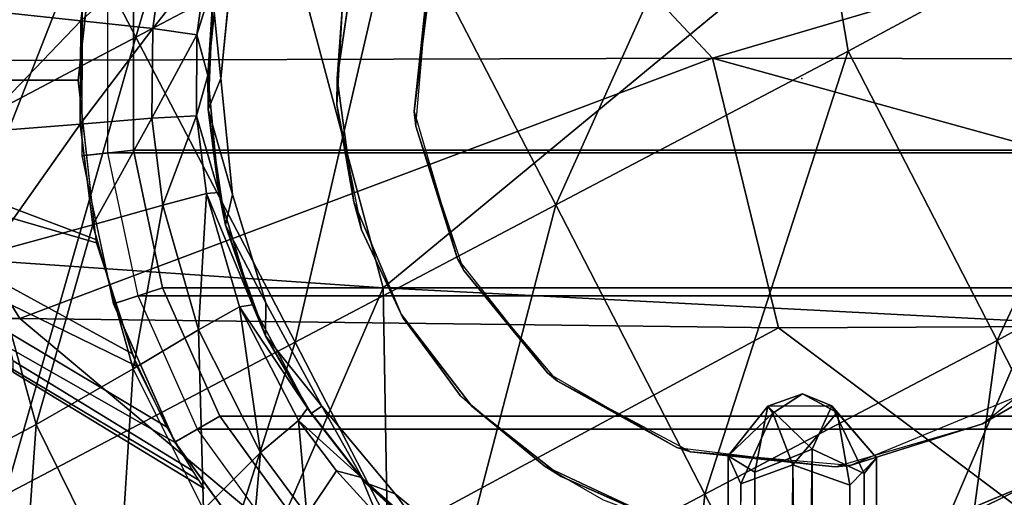
# Model space of a CAD drawing. Units: inches. Extents: x -14.3 to 14.7, y -14 to 12.2.
# Drawn here: x -1.2 to 0.3, y -0.6 to 0.1 of the extents above; entities that cross this region are included whole.
import ezdxf

# ---------------------------------------------------------------- set-up
doc = ezdxf.new("R2010")
doc.units = ezdxf.units.IN
doc.header["$MEASUREMENT"] = 0
for name, color, linetype in [('SEAT', 5, 'Continuous'), ('SEAT-BASE', 5, 'Continuous'), ('SEAT-CYLINDER', 5, 'Continuous'), ('SEAT-FABRIC', 5, 'Continuous'), ('SEAT-SHELL', 5, 'Continuous'), ('SEAT-SUPPORT', 5, 'Continuous')]:
    doc.layers.add(name, color=color, linetype=linetype)

msp = doc.modelspace()

# ---------------------------------------------------------------- linework, layer by layer
at = {"layer": 'SEAT'}
msp.add_point((0, 0), dxfattribs=at)
at = {"layer": 'SEAT-BASE'}
for points in [[(-1.1024, -0.0021, 9.4875), (-1.3198, -0.0021, 9.1589), (-1.3035, 0.1792, 9.0972), (-1.0741, 0.2461, 9.4227)], [(-1.0753, 0.241, 7.5943), (-1.2446, 0.177, 7.6873), (-1.2504, -0.0021, 7.6191), (-1.1024, -0.0021, 7.5155)], [(-1.018, -0.1091, 12.4041), (-1.0963, -0.1173, 12.3253), (-1.0964, 0.1132, 12.3253), (-1.018, 0.1049, 12.4041)], [(-1.0964, -0.1173, 4.1757), (-1.0572, -0.1132, 4.1363), (-1.0572, 0.1091, 4.1363), (-1.0963, 0.1132, 4.1757)], [(-1.0964, -0.1173, 4.1757), (-1.0963, -0.1173, 12.3253), (-1.0964, 0.1132, 12.3253), (-1.0963, 0.1132, 4.1757)], [(1.0571, -0.1132, 4.1363), (-1.0572, -0.1132, 4.1363), (-1.0572, 0.1091, 4.1363), (1.0572, 0.109, 4.1363)], [(1.018, -0.109, 12.4041), (-1.018, -0.1091, 12.4041), (-1.018, 0.1049, 12.4041), (1.018, 0.1049, 12.4041)], [(-1.3035, -0.1833, 9.0972), (-1.0741, -0.2502, 9.4227), (-1.1024, -0.0021, 9.4875), (-1.3198, -0.0021, 9.1589)], [(-1.2504, -0.0021, 7.6191), (-1.1024, -0.0021, 7.5155), (-1.0753, -0.2451, 7.5943), (-1.2447, -0.1811, 7.6873)], [(-1.0484, -0.3427, 4.1757), (-1.011, -0.3305, 4.1363), (-1.0572, -0.1132, 4.1363), (-1.0964, -0.1173, 4.1757)], [(-1.0484, -0.3427, 4.1757), (-1.0484, -0.3427, 12.3253), (-1.0963, -0.1173, 12.3253), (-1.0964, -0.1173, 4.1757)], [(-0.9735, -0.3184, 12.4041), (-1.0484, -0.3427, 12.3253), (-1.0963, -0.1173, 12.3253), (-1.018, -0.1091, 12.4041)], [(1.0109, -0.3306, 4.1363), (-1.011, -0.3305, 4.1363), (-1.0572, -0.1132, 4.1363), (1.0571, -0.1132, 4.1363)], [(0.9735, -0.3184, 12.4041), (-0.9735, -0.3184, 12.4041), (-1.018, -0.1091, 12.4041), (1.018, -0.109, 12.4041)], [(-1.27, -0.3124, 8.9559), (-1.0126, -0.4379, 9.2547), (-1.0741, -0.2502, 9.4227), (-1.3035, -0.1833, 9.0972)], [(-1.2447, -0.1811, 7.6873), (-1.0753, -0.2451, 7.5943), (-1.0206, -0.4187, 7.7793), (-1.2287, -0.305, 7.8362)], [(-1.2372, -0.393, 8.7814), (-0.9544, -0.5538, 9.029), (-1.0126, -0.4379, 9.2547), (-1.27, -0.3124, 8.9559)], [(-1.2287, -0.305, 7.8362), (-1.0206, -0.4187, 7.7793), (-0.9675, -0.5304, 8.0088), (-1.2117, -0.384, 8.0138)], [(-0.8865, -0.5139, 12.4041), (-0.9547, -0.5533, 12.3253), (-1.0484, -0.3427, 12.3253), (-0.9735, -0.3184, 12.4041)], [(0.8864, -0.5138, 12.4041), (-0.8865, -0.5139, 12.4041), (-0.9735, -0.3184, 12.4041), (0.9735, -0.3184, 12.4041)], [(-0.9547, -0.5532, 4.1757), (-0.9206, -0.5335, 4.1363), (-1.011, -0.3305, 4.1363), (-1.0484, -0.3427, 4.1757)], [(-0.9547, -0.5532, 4.1757), (-0.9547, -0.5533, 12.3253), (-1.0484, -0.3427, 12.3253), (-1.0484, -0.3427, 4.1757)], [(0.9206, -0.5336, 4.1363), (-0.9206, -0.5335, 4.1363), (-1.011, -0.3305, 4.1363), (1.0109, -0.3306, 4.1363)], [(-1.2117, -0.384, 8.0138), (-0.9675, -0.5304, 8.0088), (-0.9284, -0.5965, 8.2582), (-1.2014, -0.4298, 8.2034)], [(-1.2133, -0.4357, 8.5925), (-0.9185, -0.6116, 8.7774), (-0.9544, -0.5538, 9.029), (-1.2372, -0.393, 8.7814)], [(-1.2014, -0.4298, 8.2034), (-0.9284, -0.5965, 8.2582), (-0.9103, -0.6238, 8.517), (-1.2013, -0.447, 8.3979)], [(-1.2013, -0.447, 8.3979), (-0.9103, -0.6238, 8.517), (-0.9185, -0.6116, 8.7774), (-1.2133, -0.4357, 8.5925)], [(-0.7607, -0.687, 12.4041), (-0.8192, -0.7397, 12.3253), (-0.9547, -0.5533, 12.3253), (-0.8865, -0.5139, 12.4041)], [(0.7607, -0.687, 12.4041), (-0.7607, -0.687, 12.4041), (-0.8865, -0.5139, 12.4041), (0.8864, -0.5138, 12.4041)], [(-0.8193, -0.7397, 4.1757), (-0.79, -0.7134, 4.1363), (-0.9206, -0.5335, 4.1363), (-0.9547, -0.5532, 4.1757)], [(0.79, -0.7134, 4.1363), (-0.79, -0.7134, 4.1363), (-0.9206, -0.5335, 4.1363), (0.9206, -0.5336, 4.1363)], [(-0.8193, -0.7397, 4.1757), (-0.8192, -0.7397, 12.3253), (-0.9547, -0.5533, 12.3253), (-0.9547, -0.5532, 4.1757)]]:
    msp.add_3dface(points, dxfattribs=at)
at = {"layer": 'SEAT-CYLINDER'}
for points in [[(-0.567, 0.1707, 15.2579), (-0.5604, 0.1914, 10.0423), (-0.5901, -0.0498, 10.0423)], [(-0.5878, -0.0726, 15.2579), (-0.567, 0.1707, 15.2579), (-0.5901, -0.0498, 10.0423)], [(-0.5878, -0.0726, 15.2579), (-0.5901, -0.0498, 10.0423), (-0.5245, -0.2743, 10.0423)], [(-0.5149, -0.2919, 15.2579), (-0.5878, -0.0726, 15.2579), (-0.5245, -0.2743, 10.0423)], [(-0.5149, -0.2919, 15.2579), (-0.5245, -0.2743, 10.0423), (-0.3872, -0.4479, 10.0423)], [(-0.3722, -0.4605, 15.2579), (-0.5149, -0.2919, 15.2579), (-0.3872, -0.4479, 10.0423)], [(0.395, -0.4567, 15.2579), (0.2755, -0.5256, 10.0423), (0.4491, -0.3884, 10.0423)], [(-0.3722, -0.4605, 15.2579), (-0.3872, -0.4479, 10.0423), (-0.1903, -0.5615, 10.0423)], [(-0.1695, -0.5682, 15.2579), (-0.3722, -0.4605, 15.2579), (-0.1903, -0.5615, 10.0423)], [(0.395, -0.4567, 15.2579), (0.0737, -0.589, 15.2579), (0.2755, -0.5256, 10.0423)], [(0.0737, -0.589, 15.2579), (0.051, -0.5913, 10.0423), (0.2755, -0.5256, 10.0423)], [(-0.1695, -0.5682, 15.2579), (-0.1903, -0.5615, 10.0423), (0.051, -0.5913, 10.0423)], [(0.0737, -0.589, 15.2579), (-0.1695, -0.5682, 15.2579), (0.051, -0.5913, 10.0423)]]:
    msp.add_3dface(points, dxfattribs=at)
at = {"layer": 'SEAT-FABRIC'}
for points in [[(-0.1356, 0.031, 19.1227), (-0.5257, 0.4484, 19.035), (-1.4329, 0.0273, 19.0744)], [(-0.5257, 0.4484, 19.035), (-1.2294, 0.438, 19.0035), (-1.4329, 0.0273, 19.0744)], [(1.2616, 0.4423, 19.1175), (-0.5257, 0.4484, 19.035), (-0.1356, 0.031, 19.1227)], [(-0.1356, 0.031, 19.1227), (1.8868, 0.0276, 19.2167), (1.2616, 0.4423, 19.1175)], [(-1.4329, 0.0273, 19.0744), (-1.1909, -0.3652, 18.9867), (-0.1356, 0.031, 19.1227)], [(-0.0351, -0.3793, 19.0275), (-0.1356, 0.031, 19.1227), (-1.1909, -0.3652, 18.9867)], [(-0.0351, -0.3793, 19.0275), (1.3287, -0.3729, 19.0975), (-0.1356, 0.031, 19.1227)], [(-0.1356, 0.031, 19.1227), (1.3287, -0.3729, 19.0975), (1.8868, 0.0276, 19.2167)], [(-1.1909, -0.3652, 18.9867), (-1.4329, 0.0273, 19.0744), (-1.8331, -0.3661, 18.9487)], [(-1.1909, -0.3652, 18.9867), (-0.7278, -0.753, 18.8081), (-0.0351, -0.3793, 19.0275)], [(-0.0351, -0.3793, 19.0275), (0.4467, -0.7407, 18.8563), (1.3287, -0.3729, 19.0975)], [(-0.7278, -0.753, 18.8081), (0.4467, -0.7407, 18.8563), (-0.0351, -0.3793, 19.0275)]]:
    msp.add_3dface(points, dxfattribs=at)
for points, invisible_edges in [([(-1.1909, -0.3652, 18.9867), (-1.8331, -0.3661, 18.9487), (-1.2657, -0.7516, 18.7817)], 12), ([(-0.7278, -0.753, 18.8081), (-1.1909, -0.3652, 18.9867), (-1.2657, -0.7516, 18.7817)], 2)]:
    msp.add_3dface(points, dxfattribs=dict(at, invisible_edges=invisible_edges))
at = {"layer": 'SEAT-SHELL'}
for points in [[(-0.6373, -0.3183, 16.3935), (-0.9072, 0.6892, 16.3715), (0.6355, 0.7318, 16.5694)], [(0.3512, -0.3696, 16.5219), (-0.6373, -0.3183, 16.3935), (0.6355, 0.7318, 16.5694)], [(-1.9325, -0.2166, 16.3065), (-1.94, 0.651, 16.3144), (-0.9072, 0.6892, 16.3715)], [(-1.2854, -0.2738, 16.3378), (-1.9325, -0.2166, 16.3065), (-0.9072, 0.6892, 16.3715)], [(-0.6373, -0.3183, 16.3935), (-1.2854, -0.2738, 16.3378), (-0.9072, 0.6892, 16.3715)], [(-1.4599, -2.2144, 16.3846), (-1.2854, -0.2738, 16.3378), (-0.6373, -0.3183, 16.3935)], [(-0.5985, -2.5817, 16.4766), (-1.4599, -2.2144, 16.3846), (-0.6373, -0.3183, 16.3935)], [(-0.5985, -2.5817, 16.4766), (-0.6373, -0.3183, 16.3935), (0.3512, -0.3696, 16.5219)], [(0.3878, -2.5745, 16.6043), (-0.5985, -2.5817, 16.4766), (0.3512, -0.3696, 16.5219)]]:
    msp.add_3dface(points, dxfattribs=at)
at = {"layer": 'SEAT-SUPPORT'}
for points in [[(-0.8302, 0.688, 16.3293), (-1.2318, 0.4787, 16.2958), (-1.0141, 0.063, 16.306)], [(-0.6153, 0.2731, 16.3425), (-0.8302, 0.688, 16.3293), (-1.0141, 0.063, 16.306)], [(-0.0219, 0.5906, 16.418), (-0.6153, 0.2731, 16.3425), (-0.3747, -0.1923, 16.3693)], [(0.0709, 0.042, 16.4253), (-0.0219, 0.5906, 16.418), (-0.3747, -0.1923, 16.3693)], [(0.6517, 0.3545, 16.5121), (-0.0219, 0.5906, 16.418), (0.0709, 0.042, 16.4253)], [(-1.0141, 0.063, 16.306), (-1.2318, 0.4787, 16.2958), (-1.4619, -0.1727, 16.2845)], [(0.6517, 0.3545, 16.5121), (0.0709, 0.042, 16.4253), (0.2976, -0.3989, 16.4604)], [(0.8781, -0.0812, 16.546), (0.6517, 0.3545, 16.5121), (0.2976, -0.3989, 16.4604)], [(-0.6153, 0.2731, 16.3425), (-1.0141, 0.063, 16.306), (-0.7714, -0.4011, 16.3301)], [(-0.3747, -0.1923, 16.3693), (-0.6153, 0.2731, 16.3425), (-0.7714, -0.4011, 16.3301)], [(-1.0788, 0.231, 15.707), (-1.0979, 0.0882, 15.7032), (-1.2597, 0.1054, 15.8623)], [(-1.0788, 0.231, 15.707), (-0.9717, 0.2004, 15.5162), (-1.0979, 0.0882, 15.7032)], [(-0.9717, 0.2004, 15.5162), (-0.9886, 0.0765, 15.5127), (-1.0979, 0.0882, 15.7032)], [(-0.9717, 0.2004, 15.5162), (-0.9052, 0.1826, 15.2739), (-0.9886, 0.0765, 15.5127)], [(-0.7075, 0, 14.8815), (-0.7075, 0, 14.3918), (-0.6783, 0.2013, 14.8815)], [(-0.6783, 0.2013, 14.8815), (-0.6998, 0.1045, 15.0505), (-0.7075, 0, 14.8815)], [(-0.9052, 0.1826, 15.2739), (-0.9213, 0.0666, 15.2712), (-0.9886, 0.0765, 15.5127)], [(-0.9052, 0.1826, 15.2739), (-0.8868, 0.1777, 15.0296), (-0.9213, 0.0666, 15.2712)], [(-0.9044, 0.0046, 15.0276), (-0.9213, 0.0666, 15.2712), (-0.8868, 0.1777, 15.0296)], [(-0.9044, 0.0046, 15.0276), (-0.8868, 0.1777, 15.0296), (-0.897, 0.1222, 14.4114)], [(-0.8847, 0, 14.3918), (-0.897, 0.1222, 14.4114), (-0.8678, 0.1723, 14.3918)], [(-0.897, 0.1222, 14.4114), (-0.9042, -0.0471, 14.4114), (-0.9044, 0.0046, 15.0276)], [(-0.897, 0.1222, 14.4114), (-0.8847, 0, 14.3918), (-0.9042, -0.0471, 14.4114)], [(-1.2597, 0.1054, 15.8623), (-1.0979, 0.0882, 15.7032), (-1.2614, -0.0821, 15.8622)], [(-0.7079, -0.0398, 15.0496), (-0.7075, 0, 14.8815), (-0.6998, 0.1045, 15.0505)], [(-1.0979, 0.0882, 15.7032), (-1.0992, -0.0692, 15.7031), (-1.2614, -0.0821, 15.8622)], [(-1.0979, 0.0882, 15.7032), (-0.9886, 0.0765, 15.5127), (-1.0992, -0.0692, 15.7031)], [(-0.9886, 0.0765, 15.5127), (-0.9899, -0.0601, 15.5126), (-1.0992, -0.0692, 15.7031)], [(-0.9886, 0.0765, 15.5127), (-0.9213, 0.0666, 15.2712), (-0.9899, -0.0601, 15.5126)], [(-1.0141, 0.063, 16.306), (-1.4619, -0.1727, 16.2845), (-1.2135, -0.6335, 16.3014)], [(-0.7714, -0.4011, 16.3301), (-1.0141, 0.063, 16.306), (-1.2135, -0.6335, 16.3014)], [(-0.9213, 0.0666, 15.2712), (-0.9221, -0.0567, 15.271), (-0.9899, -0.0601, 15.5126)], [(-0.9213, 0.0666, 15.2712), (-0.9044, 0.0046, 15.0276), (-0.9221, -0.0567, 15.271)], [(0.0709, 0.042, 16.4253), (-0.3747, -0.1923, 16.3693), (-0.1476, -0.6328, 16.4048)], [(0.2976, -0.3989, 16.4604), (0.0709, 0.042, 16.4253), (-0.1476, -0.6328, 16.4048)], [(-0.8877, -0.1732, 15.0295), (-0.9221, -0.0567, 15.271), (-0.9044, 0.0046, 15.0276)], [(-0.8877, -0.1732, 15.0295), (-0.9044, 0.0046, 15.0276), (-0.9042, -0.0471, 14.4114)], [(-0.8669, -0.1766, 14.3918), (-0.9042, -0.0471, 14.4114), (-0.8847, 0, 14.3918)], [(-0.7075, 0, 14.8815), (-0.7079, -0.0398, 15.0496), (-0.6823, -0.1875, 14.8815)], [(-0.6823, -0.1875, 14.8815), (-0.7075, 0, 14.3918), (-0.7075, 0, 14.8815)], [(-0.6705, -0.2302, 15.0538), (-0.6823, -0.1875, 14.8815), (-0.7079, -0.0398, 15.0496)], [(-0.9899, -0.0601, 15.5126), (-0.9221, -0.0567, 15.271), (-0.973, -0.1925, 15.5158)], [(-0.9221, -0.0567, 15.271), (-0.9066, -0.1748, 15.2736), (-0.973, -0.1925, 15.5158)], [(-0.9221, -0.0567, 15.271), (-0.8877, -0.1732, 15.0295), (-0.9066, -0.1748, 15.2736)], [(-0.9042, -0.0471, 14.4114), (-0.8776, -0.223, 14.4114), (-0.8877, -0.1732, 15.0295)], [(-0.9042, -0.0471, 14.4114), (-0.8669, -0.1766, 14.3918), (-0.8776, -0.223, 14.4114)], [(-1.2614, -0.0821, 15.8622), (-1.0992, -0.0692, 15.7031), (-1.2385, -0.2659, 15.8658)], [(-1.0992, -0.0692, 15.7031), (-1.0799, -0.2228, 15.7066), (-1.2385, -0.2659, 15.8658)], [(-1.0992, -0.0692, 15.7031), (-0.9899, -0.0601, 15.5126), (-1.0799, -0.2228, 15.7066)], [(-0.9899, -0.0601, 15.5126), (-0.973, -0.1925, 15.5158), (-1.0799, -0.2228, 15.7066)], [(0.8781, -0.0812, 16.546), (0.2976, -0.3989, 16.4604), (0.6244, -1.0404, 16.5241)], [(-0.973, -0.1925, 15.5158), (-0.9066, -0.1748, 15.2736), (-0.9189, -0.3824, 15.5262)], [(-0.9066, -0.1748, 15.2736), (-0.8563, -0.3476, 15.282), (-0.9189, -0.3824, 15.5262)], [(-0.8364, -0.3442, 15.0352), (-0.9066, -0.1748, 15.2736), (-0.8877, -0.1732, 15.0295)], [(-0.9066, -0.1748, 15.2736), (-0.8364, -0.3442, 15.0352), (-0.8563, -0.3476, 15.282)], [(-0.8364, -0.3442, 15.0352), (-0.8877, -0.1732, 15.0295), (-0.8776, -0.223, 14.4114)], [(-0.8163, -0.3414, 14.3918), (-0.8776, -0.223, 14.4114), (-0.8669, -0.1766, 14.3918)], [(-1.0799, -0.2228, 15.7066), (-0.973, -0.1925, 15.5158), (-1.0183, -0.4416, 15.7179)], [(-0.973, -0.1925, 15.5158), (-0.9189, -0.3824, 15.5262), (-1.0183, -0.4416, 15.7179)], [(-0.3747, -0.1923, 16.3693), (-0.7714, -0.4011, 16.3301), (-0.544, -0.8413, 16.3648)], [(-0.6101, -0.3586, 14.8815), (-0.6101, -0.3586, 14.3918), (-0.6823, -0.1875, 14.8815)], [(-0.6823, -0.1875, 14.8815), (-0.6705, -0.2302, 15.0538), (-0.6101, -0.3586, 14.8815)], [(-0.1476, -0.6328, 16.4048), (-0.3747, -0.1923, 16.3693), (-0.544, -0.8413, 16.3648)], [(-1.2385, -0.2659, 15.8658), (-1.0799, -0.2228, 15.7066), (-1.166, -0.5264, 15.8774)], [(-1.0799, -0.2228, 15.7066), (-1.0183, -0.4416, 15.7179), (-1.166, -0.5264, 15.8774)], [(-0.8776, -0.223, 14.4114), (-0.8166, -0.3914, 14.4114), (-0.8364, -0.3442, 15.0352)], [(-0.8776, -0.223, 14.4114), (-0.8163, -0.3414, 14.3918), (-0.8166, -0.3914, 14.4114)], [(-0.6072, -0.3651, 15.0608), (-0.6101, -0.3586, 14.8815), (-0.6705, -0.2302, 15.0538)], [(-1.2385, -0.2659, 15.8658), (-1.166, -0.5264, 15.8774), (-1.3405, -0.6188, 15.985)], [(-0.7527, -0.5018, 15.0446), (-0.8563, -0.3476, 15.282), (-0.8364, -0.3442, 15.0352)], [(-0.7527, -0.5018, 15.0446), (-0.8364, -0.3442, 15.0352), (-0.8166, -0.3914, 14.4114)], [(-0.7308, -0.4989, 14.3918), (-0.8166, -0.3914, 14.4114), (-0.8163, -0.3414, 14.3918)], [(-0.9189, -0.3824, 15.5262), (-0.8563, -0.3476, 15.282), (-0.8243, -0.569, 15.5442)], [(-0.8563, -0.3476, 15.282), (-0.7666, -0.5203, 15.2978), (-0.8243, -0.569, 15.5442)], [(-0.8563, -0.3476, 15.282), (-0.7527, -0.5018, 15.0446), (-0.7666, -0.5203, 15.2978)], [(-0.5024, -0.4987, 14.8815), (-0.5024, -0.4987, 14.3918), (-0.6101, -0.3586, 14.8815)], [(-0.5024, -0.4987, 14.3918), (-0.6101, -0.3586, 14.3918), (-0.6101, -0.3586, 14.8815)], [(-0.6101, -0.3586, 14.8815), (-0.5202, -0.4823, 15.0706), (-0.5024, -0.4987, 14.8815)], [(-0.5202, -0.4823, 15.0706), (-0.6101, -0.3586, 14.8815), (-0.6072, -0.3651, 15.0608)], [(-1.0183, -0.4416, 15.7179), (-0.9189, -0.3824, 15.5262), (-0.9114, -0.6559, 15.7376)], [(-0.9189, -0.3824, 15.5262), (-0.8243, -0.569, 15.5442), (-0.9114, -0.6559, 15.7376)], [(-0.7714, -0.4011, 16.3301), (-1.2135, -0.6335, 16.3014), (-0.9862, -1.0736, 16.3329)], [(-0.544, -0.8413, 16.3648), (-0.7714, -0.4011, 16.3301), (-0.9862, -1.0736, 16.3329)], [(-0.8166, -0.3914, 14.4114), (-0.7471, -0.51, 14.4115), (-0.7527, -0.5018, 15.0446)], [(-0.8166, -0.3914, 14.4114), (-0.7308, -0.4989, 14.3918), (-0.7471, -0.51, 14.4115)], [(0.2976, -0.3989, 16.4604), (-0.1476, -0.6328, 16.4048), (0.1807, -1.2634, 16.4693)], [(0.6244, -1.0404, 16.5241), (0.2976, -0.3989, 16.4604), (0.1807, -1.2634, 16.4693)], [(-1.166, -0.5264, 15.8774), (-1.0183, -0.4416, 15.7179), (-1.0403, -0.7821, 15.8979)], [(-1.0183, -0.4416, 15.7179), (-0.9114, -0.6559, 15.7376), (-1.0403, -0.7821, 15.8979)], [(-0.0518, -0.4989, 15.9375), (-0.0437, -0.5093, 16.0346), (0.0011, -0.4799, 15.9846)], [(0.0459, -0.498, 15.9294), (-0.0518, -0.4989, 15.9375), (0.0011, -0.4799, 15.9846)], [(-0.3923, -0.5894, 15.0848), (-0.5024, -0.4987, 14.8815), (-0.5202, -0.4823, 15.0706)], [(-0.6705, -0.6073, 15.0537), (-0.7666, -0.5203, 15.2978), (-0.7527, -0.5018, 15.0446)], [(-0.6705, -0.6073, 15.0537), (-0.7527, -0.5018, 15.0446), (-0.6657, -0.6147, 14.4117)], [(-0.7471, -0.51, 14.4115), (-0.6657, -0.6147, 14.4117), (-0.7527, -0.5018, 15.0446)], [(-0.7471, -0.51, 14.4115), (-0.7308, -0.4989, 14.3918), (-0.6657, -0.6147, 14.4117)], [(-0.6194, -0.6321, 14.3918), (-0.6657, -0.6147, 14.4117), (-0.7308, -0.4989, 14.3918)], [(-0.3664, -0.6059, 14.3918), (-0.5024, -0.4987, 14.3918), (-0.5024, -0.4987, 14.8815)], [(-0.3664, -0.6059, 14.8815), (-0.3664, -0.6059, 14.3918), (-0.5024, -0.4987, 14.8815)], [(-0.5024, -0.4987, 14.8815), (-0.3923, -0.5894, 15.0848), (-0.3664, -0.6059, 14.8815)], [(-0.112, -0.5745, 15.9595), (-0.0437, -0.5093, 16.0346), (-0.0518, -0.4989, 15.9375)], [(-0.0713, -0.599, 15.8773), (-0.112, -0.5745, 15.9595), (-0.0518, -0.4989, 15.9375)], [(-0.0929, -0.6168, 16.0427), (-0.0437, -0.5093, 16.0346), (-0.112, -0.5745, 15.9595)], [(-0.0929, -0.6168, 16.0427), (-0.0137, -0.5881, 16.0867), (-0.0437, -0.5093, 16.0346)], [(-0.0713, -0.599, 15.8773), (-0.0518, -0.4989, 15.9375), (0.016, -0.564, 15.8618)], [(0.016, -0.564, 15.8618), (-0.0518, -0.4989, 15.9375), (0.0459, -0.498, 15.9294)], [(0.0735, -0.6191, 16.0642), (0.054, -0.5085, 16.0266), (-0.0137, -0.5881, 16.0867)], [(0.0951, -0.6013, 15.8987), (0.016, -0.564, 15.8618), (0.0459, -0.498, 15.9294)], [(0.0951, -0.6013, 15.8987), (0.0459, -0.498, 15.9294), (0.1142, -0.5776, 15.989)], [(0.0735, -0.6191, 16.0642), (0.1142, -0.5776, 15.989), (0.054, -0.5085, 16.0266)], [(-0.8243, -0.569, 15.5442), (-0.7666, -0.5203, 15.2978), (-0.7539, -0.6644, 15.5568)], [(-0.7666, -0.5203, 15.2978), (-0.6705, -0.6073, 15.0537), (-0.7088, -0.5969, 15.3061)], [(-0.7666, -0.5203, 15.2978), (-0.7088, -0.5969, 15.3061), (-0.7539, -0.6644, 15.5568)], [(-1.3405, -0.6188, 15.985), (-1.166, -0.5264, 15.8774), (-1.194, -0.9217, 16.0055)], [(-1.166, -0.5264, 15.8774), (-1.0403, -0.7821, 15.8979), (-1.194, -0.9217, 16.0055)], [(-0.9114, -0.6559, 15.7376), (-0.8243, -0.569, 15.5442), (-0.8409, -0.7532, 15.7497)], [(-0.8243, -0.569, 15.5442), (-0.7539, -0.6644, 15.5568), (-0.8409, -0.7532, 15.7497)], [(-0.0713, -0.599, 15.8773), (0.016, -0.564, 15.8618), (-0.0565, -6.269, 15.2589)], [(0.0324, -6.3025, 15.2491), (-0.0565, -6.269, 15.2589), (0.016, -0.564, 15.8618)], [(-0.0929, -0.6168, 16.0427), (-0.112, -0.5745, 15.9595), (-0.1026, -6.2862, 15.4193)], [(-0.1088, -6.3109, 15.3273), (-0.1026, -6.2862, 15.4193), (-0.112, -0.5745, 15.9595)], [(0.0951, -0.6013, 15.8987), (0.1142, -0.5776, 15.989), (0.1049, -6.2739, 15.3048)], [(0.111, -6.3176, 15.3895), (0.1049, -6.2739, 15.3048), (0.1142, -0.5776, 15.989)], [(-0.7088, -0.5969, 15.3061), (-0.6466, -0.6653, 15.3159), (-0.7539, -0.6644, 15.5568)], [(-0.7088, -0.5969, 15.3061), (-0.6705, -0.6073, 15.0537), (-0.6466, -0.6653, 15.3159)], [(-0.3023, -0.6414, 15.0949), (-0.2002, -0.6795, 15.0448), (-0.3923, -0.5894, 15.0848)], [(-0.3664, -0.6059, 14.8815), (-0.3923, -0.5894, 15.0848), (-0.2002, -0.6795, 15.0448)], [(-0.0302, -6.326, 15.4677), (0.0587, -6.2911, 15.4652), (-0.0137, -0.5881, 16.0867)], [(0.0735, -0.6191, 16.0642), (-0.0137, -0.5881, 16.0867), (0.0587, -6.2911, 15.4652)], [(-0.5207, -0.7401, 15.0705), (-0.6705, -0.6073, 15.0537), (-0.563, -0.7083, 14.4115)], [(-0.6657, -0.6147, 14.4117), (-0.563, -0.7083, 14.4115), (-0.6705, -0.6073, 15.0537)], [(-0.5207, -0.7401, 15.0705), (-0.6466, -0.6653, 15.3159), (-0.6705, -0.6073, 15.0537)], [(-0.6657, -0.6147, 14.4117), (-0.6194, -0.6321, 14.3918), (-0.563, -0.7083, 14.4115)], [(-0.2002, -0.6795, 15.0448), (-0.3664, -0.6059, 14.3918), (-0.3664, -0.6059, 14.8815)], [(0.3598, -0.6112, 14.3918), (0.1886, -0.6834, 14.3918), (0.1886, -0.6834, 15.0448)], [(0.1886, -0.6834, 15.0448), (0.2706, -0.6554, 15.1589), (0.3598, -0.6112, 15.0448)], [(0.3638, -0.6088, 15.1693), (0.3598, -0.6112, 15.0448), (0.2706, -0.6554, 15.1589)], [(-0.9862, -1.0736, 16.3329), (-1.2135, -0.6335, 16.3014), (-1.3969, -1.2896, 16.3192)], [(-0.4931, -0.7352, 14.3918), (-0.563, -0.7083, 14.4115), (-0.6194, -0.6321, 14.3918)], [(-0.1476, -0.6328, 16.4048), (-0.544, -0.8413, 16.3648), (-0.2284, -1.4438, 16.4272)], [(0.1807, -1.2634, 16.4693), (-0.1476, -0.6328, 16.4048), (-0.2284, -1.4438, 16.4272)]]:
    msp.add_3dface(points, dxfattribs=at)
for points, invisible_edges in [([(-0.7075, 0, 14.3918), (-0.8678, 0.1723, 14.3918), (-0.6783, 0.2013, 14.3918)], 3), ([(-0.7075, 0, 14.3918), (-0.6783, 0.2013, 14.3918), (-0.6783, 0.2013, 14.8815)], 2), ([(-0.8678, 0.1723, 14.3918), (-0.8669, -0.1766, 14.3918), (-0.8847, 0, 14.3918)], 1), ([(-0.8678, 0.1723, 14.3918), (-0.7075, 0, 14.3918), (-0.8669, -0.1766, 14.3918)], 15), ([(-0.6823, -0.1875, 14.3918), (-0.8669, -0.1766, 14.3918), (-0.7075, 0, 14.3918)], 3), ([(-0.6823, -0.1875, 14.8815), (-0.6823, -0.1875, 14.3918), (-0.7075, 0, 14.3918)], 1), ([(-0.8669, -0.1766, 14.3918), (-0.6823, -0.1875, 14.3918), (-0.8163, -0.3414, 14.3918)], 3), ([(-0.6101, -0.3586, 14.3918), (-0.8163, -0.3414, 14.3918), (-0.6823, -0.1875, 14.3918)], 3), ([(-0.6101, -0.3586, 14.3918), (-0.6823, -0.1875, 14.3918), (-0.6823, -0.1875, 14.8815)], 2), ([(-0.8163, -0.3414, 14.3918), (-0.6101, -0.3586, 14.3918), (-0.7308, -0.4989, 14.3918)], 3), ([(-0.5024, -0.4987, 14.3918), (-0.7308, -0.4989, 14.3918), (-0.6101, -0.3586, 14.3918)], 3), ([(-0.0437, -0.5093, 16.0346), (0.054, -0.5085, 16.0266), (0.0011, -0.4799, 15.9846)], 1), ([(0.054, -0.5085, 16.0266), (0.0459, -0.498, 15.9294), (0.0011, -0.4799, 15.9846)], 1), ([(-0.7308, -0.4989, 14.3918), (-0.5024, -0.4987, 14.3918), (-0.6194, -0.6321, 14.3918)], 3), ([(-0.6194, -0.6321, 14.3918), (-0.5024, -0.4987, 14.3918), (-0.4931, -0.7352, 14.3918)], 3), ([(-0.3664, -0.6059, 14.3918), (-0.4931, -0.7352, 14.3918), (-0.5024, -0.4987, 14.3918)], 3), ([(-0.0137, -0.5881, 16.0867), (0.054, -0.5085, 16.0266), (-0.0437, -0.5093, 16.0346)], 2), ([(0.1142, -0.5776, 15.989), (0.0459, -0.498, 15.9294), (0.054, -0.5085, 16.0266)], 2), ([(0.016, -0.564, 15.8618), (0.0951, -0.6013, 15.8987), (0.0324, -6.3025, 15.2491)], 2), ([(-0.112, -0.5745, 15.9595), (-0.0713, -0.599, 15.8773), (-0.1088, -6.3109, 15.3273)], 2), ([(0.1142, -0.5776, 15.989), (0.0735, -0.6191, 16.0642), (0.111, -6.3176, 15.3895)], 2), ([(-0.0565, -6.269, 15.2589), (-0.1088, -6.3109, 15.3273), (-0.0713, -0.599, 15.8773)], 2), ([(-0.0137, -0.5881, 16.0867), (-0.0929, -0.6168, 16.0427), (-0.0302, -6.326, 15.4677)], 2), ([(-0.4931, -0.7352, 14.3918), (-0.3664, -0.6059, 14.3918), (-0.3358, -0.8193, 14.3918)], 3), ([(-0.2002, -0.6795, 15.0448), (-0.2002, -0.6795, 14.3918), (-0.3664, -0.6059, 14.3918)], 1), ([(-0.2002, -0.6795, 14.3918), (-0.3358, -0.8193, 14.3918), (-0.3664, -0.6059, 14.3918)], 3), ([(0.1049, -6.2739, 15.3048), (0.0324, -6.3025, 15.2491), (0.0951, -0.6013, 15.8987)], 2), ([(0.3598, -0.6112, 14.3918), (0.3425, -0.8174, 14.3918), (0.1886, -0.6834, 14.3918)], 3), ([(0.3598, -0.6112, 15.0448), (0.3598, -0.6112, 14.3918), (0.1886, -0.6834, 15.0448)], 1), ([(-0.1026, -6.2862, 15.4193), (-0.0302, -6.326, 15.4677), (-0.0929, -0.6168, 16.0427)], 2), ([(0.0587, -6.2911, 15.4652), (0.111, -6.3176, 15.3895), (0.0735, -0.6191, 16.0642)], 2)]:
    msp.add_3dface(points, dxfattribs=dict(at, invisible_edges=invisible_edges))

doc.saveas('drawing.dxf')
